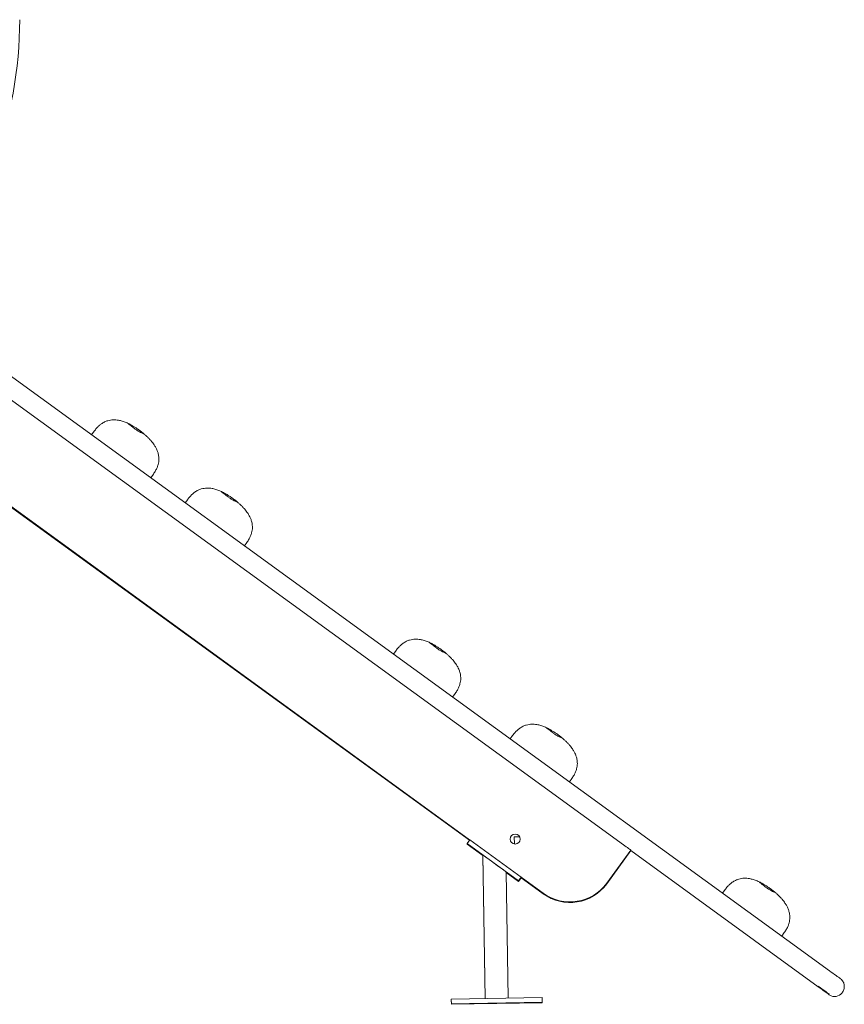
# Model space of a CAD drawing. Units: millimetres. Extents: x -15836 to -15724, y -3190 to -3063.
# Drawn here: x -15749 to -15740, y -3102 to -3091 of the extents above; entities that cross this region are included whole.
import ezdxf

# ---------------------------------------------------------------- set-up
doc = ezdxf.new("R2010")
doc.units = ezdxf.units.MM

msp = doc.modelspace()

# ---------------------------------------------------------------- linework, layer by layer
at = {"color": 7, "linetype": 'Continuous', "lineweight": 15}
for p, q in [((-15749.16441, -3091.17467), (-15749.16441, -3091.17461)), ((-15749.96546, -3094.5846), (-15740.25725, -3101.63801)), ((-15750.1698, -3094.69559), (-15742.524, -3100.25058)), ((-15748.34517, -3095.70163), (-15748.37378, -3095.74101)), ((-15750.1698, -3095.87059), (-15744.21534, -3100.19675)), ((-15750.1698, -3095.8766), (-15744.2182, -3100.20069)), ((-15747.72315, -3096.21373), (-15747.69452, -3096.17434)), ((-15747.31643, -3096.45226), (-15747.34351, -3096.48955)), ((-15746.69288, -3096.96226), (-15746.66578, -3096.92497)), ((-15745.02495, -3098.11425), (-15745.0534, -3098.15341)), ((-15744.40276, -3098.62613), (-15744.3743, -3098.58695)), ((-15743.74241, -3099.04952), (-15743.76922, -3099.08642)), ((-15743.11858, -3099.55914), (-15743.09176, -3099.52222)), ((-15744.21502, -3100.19631), (-15744.24441, -3100.23676)), ((-15743.64871, -3100.60776), (-15744.21502, -3100.19631)), ((-15743.72468, -3100.16525), (-15743.66616, -3100.16443)), ((-15743.72468, -3100.16529), (-15743.66615, -3100.16446)), ((-15743.72358, -3100.24299), (-15743.72468, -3100.16525)), ((-15743.6781, -3100.64821), (-15744.24441, -3100.23676)), ((-15744.24441, -3100.23762), (-15744.24441, -3100.23676)), ((-15744.24441, -3100.23762), (-15744.07031, -3100.36411)), ((-15744.24202, -3100.23936), (-15744.24441, -3100.24265)), ((-15744.07173, -3100.36811), (-15744.24441, -3100.24265)), ((-15744.24441, -3100.24351), (-15744.24441, -3100.24265)), ((-15744.24441, -3100.24351), (-15744.07171, -3100.36898)), ((-15742.7076, -3100.67415), (-15742.4431, -3100.3101)), ((-15742.7076, -3100.68017), (-15742.4431, -3100.31611)), ((-15742.4431, -3100.30948), (-15742.4431, -3100.3101)), ((-15742.4431, -3100.3155), (-15742.4431, -3100.31611)), ((-15742.4431, -3100.31611), (-15740.38069, -3101.81453)), ((-15744.0718, -3100.36416), (-15744.04423, -3101.94361)), ((-15744.0718, -3100.37005), (-15744.04433, -3101.94361)), ((-15743.79027, -3101.93918), (-15743.81452, -3100.54953)), ((-15743.81451, -3100.54995), (-15743.6781, -3100.64907)), ((-15743.6781, -3100.6541), (-15743.81443, -3100.55505)), ((-15743.81441, -3100.55592), (-15743.6781, -3100.65496)), ((-15743.64871, -3100.60776), (-15743.6781, -3100.64821)), ((-15743.64862, -3100.6085), (-15743.6781, -3100.64907)), ((-15743.64623, -3100.61024), (-15743.6781, -3100.6541)), ((-15743.64871, -3100.61451), (-15743.6781, -3100.65496)), ((-15743.6781, -3100.64821), (-15743.6781, -3100.64907)), ((-15743.6781, -3100.6541), (-15743.6781, -3100.65496)), ((-15743.64871, -3100.60776), (-15743.64871, -3100.60856)), ((-15743.64871, -3100.60843), (-15743.406, -3100.78477)), ((-15743.64865, -3100.60848), (-15743.64871, -3100.60856)), ((-15743.64871, -3100.61371), (-15743.6462, -3100.61026)), ((-15743.64871, -3100.61371), (-15743.64871, -3100.61451)), ((-15743.64871, -3100.61445), (-15743.406, -3100.79078)), ((-15741.40517, -3100.7444), (-15741.43352, -3100.78341)), ((-15740.78288, -3101.25613), (-15740.75452, -3101.2171)), ((-15740.09468, -3101.81353), (-15740.09468, -3101.80727)), ((-15743.41732, -3101.93267), (-15744.41716, -3101.95012)), ((-15744.41716, -3101.95073), (-15744.41716, -3101.95012)), ((-15744.41716, -3101.95012), (-15744.41629, -3102.00011)), ((-15744.41716, -3101.95073), (-15744.41629, -3102.00072)), ((-15744.41716, -3101.95662), (-15744.41716, -3101.95601)), ((-15744.41716, -3101.95601), (-15744.41629, -3102.006)), ((-15744.41707, -3101.95601), (-15744.41716, -3101.95601)), ((-15744.41716, -3101.95662), (-15744.41629, -3102.00661)), ((-15743.41732, -3101.93267), (-15743.41644, -3101.98266)), ((-15740.25618, -3101.90472), (-15740.25559, -3101.90511)), ((-15740.11378, -3101.8723), (-15740.11966, -3101.88039)), ((-15743.41644, -3101.98266), (-15744.41629, -3102.00011)), ((-15744.41629, -3102.00072), (-15743.41644, -3101.98327)), ((-15743.41644, -3101.98855), (-15744.41629, -3102.006)), ((-15744.41629, -3102.00661), (-15743.41644, -3101.98916)), ((-15744.41629, -3102.00072), (-15744.41629, -3102.00011)), ((-15744.41629, -3102.00661), (-15744.41629, -3102.006)), ((-15743.41654, -3101.98327), (-15743.41644, -3101.98855)), ((-15743.41644, -3101.98266), (-15743.41644, -3101.98327)), ((-15743.41644, -3101.98855), (-15743.41644, -3101.98916))]:
    msp.add_line(p, q, dxfattribs=at)
at = {"color": 7, "linetype": 'Continuous', "lineweight": 15, "flags": 128}
for points in [[(-15746.8243, -3096.43899), (-15746.8243, -3096.43899), (-15746.8243, -3096.43899), (-15746.8243, -3096.43899), (-15746.8243, -3096.439), (-15746.8243, -3096.439), (-15746.8243, -3096.439), (-15746.8243, -3096.439), (-15746.8243, -3096.439)], [(-15743.25042, -3099.03615), (-15743.2504, -3099.03616), (-15743.25038, -3099.03618), (-15743.25037, -3099.03619), (-15743.25035, -3099.0362), (-15743.25034, -3099.03621), (-15743.25032, -3099.03622), (-15743.2503, -3099.03623), (-15743.25029, -3099.03625)], [(-15742.524, -3100.25058), (-15742.50822, -3100.26205), (-15742.49304, -3100.27308), (-15742.47905, -3100.28326), (-15742.46679, -3100.29218), (-15742.45673, -3100.29951), (-15742.44926, -3100.30496), (-15742.44465, -3100.30833), (-15742.4431, -3100.30948)], [(-15742.44565, -3100.31361), (-15742.44465, -3100.31434), (-15742.4431, -3100.3155)], [(-15744.0718, -3100.37005), (-15744.0718, -3100.37005), (-15744.07169, -3100.37004)], [(-15740.91302, -3100.73115), (-15740.91301, -3100.73115), (-15740.91301, -3100.73116), (-15740.91301, -3100.73116), (-15740.913, -3100.73116), (-15740.913, -3100.73116), (-15740.91299, -3100.73117), (-15740.91299, -3100.73117), (-15740.91299, -3100.73117)], [(-15740.25725, -3101.63801), (-15740.23827, -3101.65181), (-15740.21975, -3101.66527), (-15740.20216, -3101.67806), (-15740.18593, -3101.68987), (-15740.17145, -3101.70041), (-15740.15908, -3101.70942), (-15740.14913, -3101.71667), (-15740.14184, -3101.72199), (-15740.1374, -3101.72525), (-15740.13595, -3101.72632)], [(-15740.25938, -3101.89622), (-15740.26083, -3101.89514), (-15740.26528, -3101.89189), (-15740.27256, -3101.88657), (-15740.28251, -3101.87931), (-15740.29488, -3101.8703), (-15740.30936, -3101.85977), (-15740.3256, -3101.84795), (-15740.34319, -3101.83516), (-15740.36171, -3101.8217), (-15740.38069, -3101.80791)], [(-15740.38069, -3101.81453), (-15740.36171, -3101.82832), (-15740.34319, -3101.84177), (-15740.3256, -3101.85454), (-15740.30936, -3101.86632), (-15740.29488, -3101.87682), (-15740.28251, -3101.88579), (-15740.27256, -3101.89299), (-15740.26528, -3101.89826), (-15740.26083, -3101.90146), (-15740.25939, -3101.90248)]]:
    msp.add_lwpolyline(points, dxfattribs=at)
at = {"color": 7, "linetype": 'Continuous', "lineweight": 15}
msp.add_circle((-15743.71508, -3100.18866), 0.055, dxfattribs=at)
for centre, radius, start, end in [((-15753.6644, -3091.17467), 4.49999, 318.841008, 0.000002), ((-15747.83772, -3095.66708), 0.02622, 233.889672, 234.233904), ((-15747.85306, -3095.68838), 0.0000161, 37.462132, 67.193467), ((-15747.85374, -3095.68941), 0.00125, 52.891956, 54.756701), ((-15746.81965, -3096.43244), 0.00804, 233.500427, 234.623256), ((-15746.82358, -3096.43808), 0.00116, 233.302467, 235.327253), ((-15744.52786, -3098.09401), 0.00856, 233.490274, 234.545596), ((-15744.53286, -3098.10104), 0.0000674, 48.806362, 55.849237), ((-15744.53346, -3098.10196), 0.00117, 53.003459, 54.985327), ((-15743.2503, -3099.03627), 0.0000263, 43.261756, 61.393843), ((-15743.24921, -3099.03486), 0.00175, 233.473803, 234.818723), ((-15743.71508, -3100.18952), 0.055, 0.000156, 179.999844), ((-15744.06916, -3100.41596), 0.05187, 90.613207, 92.908386), ((-15743.11211, -3100.37965), 0.5, 234.000094, 323.999922), ((-15743.11211, -3100.38026), 0.5, 234.000094, 323.999922), ((-15743.11211, -3100.38566), 0.5, 234.000094, 323.999922), ((-15743.11211, -3100.38627), 0.5, 234.000094, 323.999922), ((-15740.92787, -3100.75147), 0.02517, 53.926608, 54.284988), ((-15740.91307, -3100.73115), 0.0000284, 44.096387, 62.201368), ((-15740.19465, -3101.81354), 0.09997, 323.997253, 348.655376), ((-15740.19472, -3101.80728), 0.10004, 0.006232, 32.765562), ((-15740.20056, -3101.82161), 0.1, 236.612889, 323.999353)]:
    msp.add_arc(centre, radius, start, end, dxfattribs=at)
msp.add_ellipse((-15743.94317, -3100.45606), major_axis=(0.12865, -0.09347), ratio=0.0007929, start_param=0.00059749, end_param=2.96105996, dxfattribs=at)
for points, knots in [([(-15747.91978, -3095.64423), (-15747.92022, -3095.64397), (-15747.92529, -3095.6409), (-15747.93566, -3095.63502), (-15747.95946, -3095.62208), (-15747.99292, -3095.60617), (-15748.0354, -3095.59062), (-15748.08298, -3095.57905), (-15748.12617, -3095.57558), (-15748.16562, -3095.5792), (-15748.19738, -3095.58629), (-15748.23231, -3095.59987), (-15748.26473, -3095.61926), (-15748.29403, -3095.64296), (-15748.32051, -3095.66948), (-15748.33661, -3095.69047), (-15748.34517, -3095.70163)], [0, 0, 0, 0, 0.00314317, 0.03695045, 0.07419792, 0.1718464, 0.26734509, 0.35531637, 0.47621542, 0.53488744, 0.60149676, 0.67817213, 0.76726896, 0.83547622, 0.91244933, 1, 1, 1, 1]), ([(-15747.95862, -3095.62929), (-15747.96276, -3095.62646), (-15747.97103, -3095.62079), (-15747.97128, -3095.61859), (-15747.96226, -3095.62157), (-15747.94437, -3095.63017), (-15747.91992, -3095.64386), (-15747.89189, -3095.66133), (-15747.871, -3095.67555), (-15747.8585, -3095.68443), (-15747.85495, -3095.68699), (-15747.85318, -3095.68827)], [0, 0, 0, 0, 0.13373499, 0.26746583, 0.40146955, 0.53682519, 0.67315396, 0.80914335, 0.94409973, 0.97198181, 1, 1, 1, 1]), ([(-15747.92072, -3095.65814), (-15747.92662, -3095.65336), (-15747.93639, -3095.64546), (-15747.94915, -3095.63582), (-15747.95521, -3095.63164), (-15747.95862, -3095.62929)], [0, 0, 0, 0, 0.400735809, 0.66301073, 1, 1, 1, 1]), ([(-15747.80878, -3095.72768), (-15747.81335, -3095.72584), (-15747.8225, -3095.72216), (-15747.84608, -3095.7098), (-15747.87321, -3095.69341), (-15747.89948, -3095.67523), (-15747.91427, -3095.66333), (-15747.92072, -3095.65814)], [0, 0, 0, 0, 0.21063246, 0.42125552, 0.6317344, 0.83940224, 1, 1, 1, 1]), ([(-15747.69452, -3096.17433), (-15747.68612, -3096.16203), (-15747.67037, -3096.13896), (-15747.65309, -3096.10336), (-15747.64169, -3096.07031), (-15747.63542, -3096.03967), (-15747.63323, -3096.01148), (-15747.6345, -3095.97866), (-15747.64128, -3095.94346), (-15747.65369, -3095.90926), (-15747.66579, -3095.88452), (-15747.67663, -3095.86569), (-15747.68769, -3095.84857), (-15747.70157, -3095.82934), (-15747.7196, -3095.80713), (-15747.74159, -3095.78307), (-15747.76521, -3095.75995), (-15747.78717, -3095.7403), (-15747.80291, -3095.72708), (-15747.81369, -3095.71835), (-15747.82284, -3095.71109), (-15747.83608, -3095.70084), (-15747.84676, -3095.69298), (-15747.85308, -3095.68834)], [0, 0, 0, 0, 0.07660855, 0.14367, 0.20301995, 0.25617833, 0.30431493, 0.34824291, 0.42506621, 0.48780788, 0.53519765, 0.56677359, 0.59974684, 0.64016956, 0.68890527, 0.74703969, 0.80803802, 0.85920725, 0.89883706, 0.91392039, 0.9307052, 0.95900063, 1, 1, 1, 1]), ([(-15747.85304, -3095.68837), (-15747.85304, -3095.68837), (-15747.85304, -3095.68837), (-15747.85304, -3095.68837), (-15747.85303, -3095.68837), (-15747.85303, -3095.68838), (-15747.85302, -3095.68838), (-15747.85302, -3095.68838), (-15747.85302, -3095.68839), (-15747.85302, -3095.68839)], [0, 0, 0, 0, 0.12290308, 0.24325994, 0.37972134, 0.5000782, 0.75674006, 0.87964314, 1, 1, 1, 1]), ([(-15747.85298, -3095.68841), (-15747.85296, -3095.68843), (-15747.85289, -3095.68848), (-15747.85262, -3095.68868), (-15747.85158, -3095.68943), (-15747.84749, -3095.69241), (-15747.83571, -3095.70114), (-15747.81932, -3095.71387), (-15747.8061, -3095.72519), (-15747.80271, -3095.72897), (-15747.80307, -3095.72932), (-15747.80312, -3095.72936)], [0, 0, 0, 0, 0.00079583, 0.00238923, 0.00875505, 0.03422728, 0.13630085, 0.40949976, 0.68277299, 0.95672762, 1, 1, 1, 1]), ([(-15747.80312, -3095.72936), (-15747.80354, -3095.72934), (-15747.80416, -3095.72931), (-15747.8064, -3095.72853), (-15747.80798, -3095.72796), (-15747.80878, -3095.72768)], [0, 0, 0, 0, 0.49352316, 0.74593851, 1, 1, 1, 1]), ([(-15746.89104, -3096.39486), (-15746.89147, -3096.3946), (-15746.89655, -3096.39153), (-15746.90691, -3096.38565), (-15746.93071, -3096.37271), (-15746.96417, -3096.3568), (-15747.00665, -3096.34126), (-15747.05423, -3096.32968), (-15747.09742, -3096.32621), (-15747.13687, -3096.32983), (-15747.16863, -3096.33692), (-15747.20356, -3096.3505), (-15747.23598, -3096.36989), (-15747.26528, -3096.39359), (-15747.29176, -3096.42011), (-15747.30786, -3096.4411), (-15747.31643, -3096.45226)], [0, 0, 0, 0, 0.00314317, 0.03695045, 0.07419793, 0.17184643, 0.26734514, 0.35531643, 0.4762155, 0.53488692, 0.60149625, 0.67817164, 0.76726848, 0.83547624, 0.91244892, 1, 1, 1, 1]), ([(-15746.92987, -3096.37992), (-15746.93401, -3096.37709), (-15746.94229, -3096.37142), (-15746.94253, -3096.36922), (-15746.93352, -3096.3722), (-15746.91563, -3096.38081), (-15746.89118, -3096.39449), (-15746.86315, -3096.41196), (-15746.84225, -3096.42618), (-15746.82975, -3096.43506), (-15746.82621, -3096.43762), (-15746.82443, -3096.4389)], [0, 0, 0, 0, 0.13373506, 0.26746597, 0.40146976, 0.53682672, 0.67315386, 0.80914333, 0.94409974, 0.97198198, 1, 1, 1, 1]), ([(-15746.89198, -3096.40877), (-15746.89788, -3096.404), (-15746.90764, -3096.39609), (-15746.9204, -3096.38645), (-15746.92647, -3096.38227), (-15746.92987, -3096.37992)], [0, 0, 0, 0, 0.4007299, 0.66300705, 1, 1, 1, 1]), ([(-15746.78003, -3096.47831), (-15746.78461, -3096.47647), (-15746.79375, -3096.47279), (-15746.81734, -3096.46043), (-15746.84446, -3096.44404), (-15746.87073, -3096.42587), (-15746.88553, -3096.41396), (-15746.89198, -3096.40877)], [0, 0, 0, 0, 0.21063196, 0.42125723, 0.63173612, 0.83940432, 1, 1, 1, 1]), ([(-15746.66578, -3096.92497), (-15746.65738, -3096.91266), (-15746.64162, -3096.88959), (-15746.62434, -3096.85399), (-15746.61295, -3096.82094), (-15746.60667, -3096.7903), (-15746.60448, -3096.76211), (-15746.60576, -3096.72929), (-15746.61254, -3096.69409), (-15746.62494, -3096.65989), (-15746.63704, -3096.63516), (-15746.64789, -3096.61633), (-15746.65894, -3096.5992), (-15746.67283, -3096.57997), (-15746.69085, -3096.55776), (-15746.71284, -3096.5337), (-15746.73647, -3096.51058), (-15746.75842, -3096.49093), (-15746.77416, -3096.47771), (-15746.78494, -3096.46898), (-15746.79409, -3096.46172), (-15746.80734, -3096.45147), (-15746.81802, -3096.44362), (-15746.82434, -3096.43897)], [0, 0, 0, 0, 0.07660855, 0.14366999, 0.2030197, 0.25617858, 0.30431491, 0.3482429, 0.42506595, 0.48780784, 0.53519739, 0.56677376, 0.59974679, 0.64016893, 0.68890527, 0.7470397, 0.80803802, 0.85920724, 0.89883707, 0.9139196, 0.9307052, 0.95900063, 1, 1, 1, 1]), ([(-15746.8243, -3096.439), (-15746.8243, -3096.439), (-15746.82429, -3096.439), (-15746.82429, -3096.439), (-15746.82429, -3096.43901), (-15746.82428, -3096.43901), (-15746.82428, -3096.43901), (-15746.82427, -3096.43902), (-15746.82427, -3096.43902), (-15746.82427, -3096.43902)], [0, 0, 0, 0, 0.12290308, 0.24325994, 0.37972134, 0.5000782, 0.75674006, 0.87964314, 1, 1, 1, 1]), ([(-15746.82424, -3096.43904), (-15746.82421, -3096.43906), (-15746.82414, -3096.43911), (-15746.82387, -3096.43931), (-15746.82284, -3096.44006), (-15746.81874, -3096.44304), (-15746.80696, -3096.45177), (-15746.79058, -3096.4645), (-15746.77735, -3096.47582), (-15746.77396, -3096.4796), (-15746.77433, -3096.47995), (-15746.77438, -3096.48)], [0, 0, 0, 0, 0.0007926, 0.00238556, 0.00875184, 0.0342232, 0.13630102, 0.40949838, 0.68277118, 0.95672641, 1, 1, 1, 1]), ([(-15746.77438, -3096.48), (-15746.77479, -3096.47997), (-15746.77542, -3096.47994), (-15746.77765, -3096.47916), (-15746.77924, -3096.4786), (-15746.78003, -3096.47831)], [0, 0, 0, 0, 0.49352428, 0.74593448, 1, 1, 1, 1]), ([(-15744.59956, -3098.05685), (-15744.59999, -3098.05659), (-15744.60507, -3098.05352), (-15744.61543, -3098.04764), (-15744.63923, -3098.03469), (-15744.67269, -3098.01879), (-15744.71517, -3098.00324), (-15744.76276, -3097.99167), (-15744.80594, -3097.9882), (-15744.84539, -3097.99182), (-15744.87715, -3097.99891), (-15744.91208, -3098.01249), (-15744.9445, -3098.03188), (-15744.9738, -3098.05558), (-15745.00028, -3098.0821), (-15745.01638, -3098.10309), (-15745.02495, -3098.11425)], [0, 0, 0, 0, 0.00314317, 0.03695029, 0.07419806, 0.17184627, 0.26734516, 0.35531643, 0.47621543, 0.53488677, 0.60149622, 0.67817137, 0.76726835, 0.83547628, 0.91244895, 1, 1, 1, 1]), ([(-15744.6384, -3098.04191), (-15744.64253, -3098.03908), (-15744.65081, -3098.03341), (-15744.65105, -3098.03121), (-15744.64204, -3098.03419), (-15744.62415, -3098.04279), (-15744.5997, -3098.05648), (-15744.57167, -3098.07395), (-15744.55077, -3098.08817), (-15744.53827, -3098.09704), (-15744.53473, -3098.0996), (-15744.53295, -3098.10089)], [0, 0, 0, 0, 0.13373486, 0.26746592, 0.40146983, 0.53682686, 0.6731543, 0.80914383, 0.94410001, 0.97198178, 1, 1, 1, 1]), ([(-15744.6005, -3098.07076), (-15744.6064, -3098.06598), (-15744.61616, -3098.05808), (-15744.62892, -3098.04844), (-15744.63499, -3098.04426), (-15744.6384, -3098.04191)], [0, 0, 0, 0, 0.40073145, 0.66300792, 1, 1, 1, 1]), ([(-15744.48855, -3098.1403), (-15744.49313, -3098.13846), (-15744.50228, -3098.13478), (-15744.52586, -3098.12242), (-15744.55298, -3098.10603), (-15744.57925, -3098.08785), (-15744.59405, -3098.07595), (-15744.6005, -3098.07076)], [0, 0, 0, 0, 0.21063442, 0.42125743, 0.63173639, 0.83940475, 1, 1, 1, 1]), ([(-15744.3743, -3098.58695), (-15744.3659, -3098.57465), (-15744.35014, -3098.55158), (-15744.33286, -3098.51598), (-15744.32147, -3098.48293), (-15744.31519, -3098.45228), (-15744.313, -3098.4241), (-15744.31428, -3098.39128), (-15744.32106, -3098.35608), (-15744.33346, -3098.32188), (-15744.34556, -3098.29714), (-15744.35641, -3098.27831), (-15744.36746, -3098.26119), (-15744.38135, -3098.24196), (-15744.39937, -3098.21975), (-15744.42136, -3098.19569), (-15744.44499, -3098.17257), (-15744.46694, -3098.15291), (-15744.48268, -3098.1397), (-15744.49346, -3098.13097), (-15744.50261, -3098.12371), (-15744.51586, -3098.11345), (-15744.52654, -3098.1056), (-15744.53286, -3098.10096)], [0, 0, 0, 0, 0.076608536, 0.143670423, 0.203020128, 0.256178493, 0.304314829, 0.348242799, 0.425066337, 0.487807748, 0.535197743, 0.56677367, 0.599746701, 0.640169832, 0.68890513, 0.747039545, 0.808038216, 0.859207441, 0.898837079, 0.913919611, 0.930705211, 0.95900064, 1, 1, 1, 1]), ([(-15744.53282, -3098.10099), (-15744.53282, -3098.10099), (-15744.53281, -3098.10099), (-15744.53281, -3098.10099), (-15744.53281, -3098.10099), (-15744.5328, -3098.101), (-15744.5328, -3098.101), (-15744.53279, -3098.101), (-15744.53279, -3098.101), (-15744.53279, -3098.10101)], [0, 0, 0, 0, 0.122825, 0.24564999, 0.37756193, 0.50038693, 0.75932476, 0.877175, 1, 1, 1, 1]), ([(-15744.53276, -3098.10103), (-15744.53273, -3098.10105), (-15744.53266, -3098.1011), (-15744.53239, -3098.1013), (-15744.53136, -3098.10205), (-15744.52726, -3098.10503), (-15744.51548, -3098.11376), (-15744.4991, -3098.12649), (-15744.48587, -3098.13781), (-15744.48248, -3098.14159), (-15744.48285, -3098.14194), (-15744.4829, -3098.14198)], [0, 0, 0, 0, 0.000795833, 0.002389225, 0.008756382, 0.034227263, 0.136301415, 0.409500158, 0.682773229, 0.956727686, 1, 1, 1, 1]), ([(-15744.4829, -3098.14198), (-15744.48331, -3098.14196), (-15744.48394, -3098.14193), (-15744.48617, -3098.14115), (-15744.48776, -3098.14058), (-15744.48855, -3098.1403)], [0, 0, 0, 0, 0.493522908, 0.745938553, 1, 1, 1, 1]), ([(-15743.31702, -3098.99212), (-15743.31745, -3098.99186), (-15743.32253, -3098.98878), (-15743.3329, -3098.9829), (-15743.3567, -3098.96996), (-15743.39016, -3098.95405), (-15743.43264, -3098.93851), (-15743.48022, -3098.92694), (-15743.52341, -3098.92346), (-15743.56285, -3098.92708), (-15743.59461, -3098.93417), (-15743.62954, -3098.94776), (-15743.66197, -3098.96714), (-15743.69126, -3098.99084), (-15743.71775, -3099.01737), (-15743.73384, -3099.03835), (-15743.74241, -3099.04952)], [0, 0, 0, 0, 0.00314317, 0.03695031, 0.07419779, 0.1718463, 0.26734502, 0.35531632, 0.47621541, 0.53488683, 0.60149617, 0.67817157, 0.76726826, 0.83547622, 0.91244891, 1, 1, 1, 1]), ([(-15743.35586, -3098.97718), (-15743.36, -3098.97434), (-15743.36827, -3098.96867), (-15743.36851, -3098.96648), (-15743.3595, -3098.96945), (-15743.34161, -3098.97806), (-15743.31716, -3098.99174), (-15743.28913, -3099.00921), (-15743.26824, -3099.02343), (-15743.25573, -3099.03231), (-15743.25219, -3099.03487), (-15743.25042, -3099.03615)], [0, 0, 0, 0, 0.13373452, 0.26746542, 0.40146974, 0.53682622, 0.6731536, 0.80914325, 0.94410004, 0.97198179, 1, 1, 1, 1]), ([(-15743.31796, -3099.00602), (-15743.32386, -3099.00125), (-15743.33362, -3098.99335), (-15743.34639, -3098.98371), (-15743.35245, -3098.97953), (-15743.35586, -3098.97718)], [0, 0, 0, 0, 0.40073059, 0.66300744, 1, 1, 1, 1]), ([(-15743.20601, -3099.07557), (-15743.21059, -3099.07372), (-15743.21974, -3099.07004), (-15743.24332, -3099.05768), (-15743.27045, -3099.04129), (-15743.29671, -3099.02312), (-15743.31151, -3099.01121), (-15743.31796, -3099.00602)], [0, 0, 0, 0, 0.21063351, 0.421257, 0.63173551, 0.83940482, 1, 1, 1, 1]), ([(-15743.09176, -3099.52222), (-15743.08336, -3099.50992), (-15743.06761, -3099.48684), (-15743.05033, -3099.45124), (-15743.03893, -3099.4182), (-15743.03265, -3099.38755), (-15743.03046, -3099.35936), (-15743.03174, -3099.32654), (-15743.03852, -3099.29134), (-15743.05093, -3099.25714), (-15743.06302, -3099.23241), (-15743.07387, -3099.21358), (-15743.08492, -3099.19645), (-15743.09881, -3099.17722), (-15743.11684, -3099.15501), (-15743.13883, -3099.13095), (-15743.16245, -3099.10783), (-15743.18441, -3099.08818), (-15743.20015, -3099.07497), (-15743.21092, -3099.06623), (-15743.22007, -3099.05897), (-15743.23332, -3099.04872), (-15743.244, -3099.04087), (-15743.25032, -3099.03622)], [0, 0, 0, 0, 0.07660807, 0.14367084, 0.20302004, 0.25617817, 0.30431499, 0.3482435, 0.42506613, 0.48780784, 0.53519738, 0.56677381, 0.5997467, 0.64016958, 0.68890486, 0.74703894, 0.80803796, 0.85920716, 0.89883679, 0.91391962, 0.93070522, 0.95900032, 1, 1, 1, 1]), ([(-15743.25028, -3099.03625), (-15743.25028, -3099.03625), (-15743.25028, -3099.03625), (-15743.25027, -3099.03626), (-15743.25027, -3099.03626), (-15743.25027, -3099.03626), (-15743.25026, -3099.03626), (-15743.25026, -3099.03627), (-15743.25026, -3099.03627), (-15743.25025, -3099.03627)], [0, 0, 0, 0, 0.11848234, 0.24196611, 0.37907227, 0.50255604, 0.75803389, 0.88151766, 1, 1, 1, 1]), ([(-15743.25022, -3099.03629), (-15743.2502, -3099.03631), (-15743.25012, -3099.03637), (-15743.24985, -3099.03656), (-15743.24882, -3099.03731), (-15743.24473, -3099.0403), (-15743.23295, -3099.04902), (-15743.21656, -3099.06176), (-15743.20334, -3099.07307), (-15743.19995, -3099.07685), (-15743.20031, -3099.0772), (-15743.20036, -3099.07725)], [0, 0, 0, 0, 0.000792599, 0.002385997, 0.008751847, 0.034223695, 0.136301, 0.409498688, 0.682770776, 0.956727529, 1, 1, 1, 1]), ([(-15743.20036, -3099.07725), (-15743.20077, -3099.07723), (-15743.2014, -3099.07719), (-15743.20363, -3099.07641), (-15743.20522, -3099.07585), (-15743.20601, -3099.07557)], [0, 0, 0, 0, 0.49352838, 0.74593471, 1, 1, 1, 1]), ([(-15740.97978, -3100.687), (-15740.98022, -3100.68674), (-15740.98529, -3100.68367), (-15740.99566, -3100.67778), (-15741.01946, -3100.66484), (-15741.05292, -3100.64893), (-15741.0954, -3100.63339), (-15741.14298, -3100.62182), (-15741.18617, -3100.61834), (-15741.22562, -3100.62196), (-15741.25738, -3100.62905), (-15741.29231, -3100.64264), (-15741.32473, -3100.66202), (-15741.35403, -3100.68572), (-15741.38051, -3100.71225), (-15741.39661, -3100.73323), (-15741.40517, -3100.7444)], [0, 0, 0, 0, 0.003144226, 0.036950288, 0.07419836, 0.171846867, 0.267346748, 0.355316703, 0.476217021, 0.534887153, 0.601497835, 0.678171853, 0.767269178, 0.835476752, 0.91244988, 1, 1, 1, 1]), ([(-15741.01862, -3100.67206), (-15741.02276, -3100.66922), (-15741.03104, -3100.66355), (-15741.03128, -3100.66136), (-15741.02227, -3100.66433), (-15741.00437, -3100.67294), (-15740.97993, -3100.68662), (-15740.95189, -3100.70409), (-15740.931, -3100.71831), (-15740.9185, -3100.72719), (-15740.91496, -3100.72975), (-15740.91318, -3100.73103)], [0, 0, 0, 0, 0.13373452, 0.26746679, 0.40147146, 0.53682753, 0.67315304, 0.80914381, 0.94409933, 0.97198177, 1, 1, 1, 1]), ([(-15740.98073, -3100.7009), (-15740.98663, -3100.69613), (-15740.99639, -3100.68823), (-15741.00915, -3100.67859), (-15741.01521, -3100.67441), (-15741.01862, -3100.67206)], [0, 0, 0, 0, 0.400738628, 0.663014059, 1, 1, 1, 1]), ([(-15740.86878, -3100.77045), (-15740.87335, -3100.7686), (-15740.8825, -3100.76492), (-15740.90608, -3100.75256), (-15740.93321, -3100.73617), (-15740.95948, -3100.718), (-15740.97427, -3100.70609), (-15740.98073, -3100.7009)], [0, 0, 0, 0, 0.21063279, 0.42125766, 0.63173501, 0.83940647, 1, 1, 1, 1]), ([(-15740.75452, -3101.2171), (-15740.74612, -3101.2048), (-15740.73037, -3101.18172), (-15740.71309, -3101.14612), (-15740.7017, -3101.11308), (-15740.69542, -3101.08243), (-15740.69323, -3101.05425), (-15740.69451, -3101.02142), (-15740.70129, -3100.98622), (-15740.71369, -3100.95202), (-15740.72579, -3100.92729), (-15740.73663, -3100.90846), (-15740.74769, -3100.89133), (-15740.76157, -3100.8721), (-15740.7796, -3100.84989), (-15740.80159, -3100.82584), (-15740.82521, -3100.80271), (-15740.84717, -3100.78306), (-15740.86291, -3100.76985), (-15740.87369, -3100.76111), (-15740.88284, -3100.75385), (-15740.89609, -3100.7436), (-15740.90676, -3100.73575), (-15740.91308, -3100.7311)], [0, 0, 0, 0, 0.07660899, 0.14367, 0.20302021, 0.2561788, 0.30431565, 0.34824318, 0.42506624, 0.48780731, 0.53519777, 0.5667732, 0.59974723, 0.64016977, 0.68890511, 0.74703985, 0.80803891, 0.85920813, 0.89883669, 0.91392002, 0.93070563, 0.95900136, 1, 1, 1, 1]), ([(-15740.91304, -3100.73113), (-15740.91304, -3100.73113), (-15740.91304, -3100.73113), (-15740.91304, -3100.73114), (-15740.91303, -3100.73114), (-15740.91303, -3100.73114), (-15740.91303, -3100.73115), (-15740.91302, -3100.73115), (-15740.91302, -3100.73115), (-15740.91302, -3100.73115)], [0, 0, 0, 0, 0.13587029, 0.24597155, 0.38184184, 0.51771214, 0.76245354, 0.88989874, 1, 1, 1, 1]), ([(-15740.91299, -3100.73117), (-15740.91296, -3100.73119), (-15740.91289, -3100.73125), (-15740.91262, -3100.73144), (-15740.91159, -3100.73219), (-15740.90749, -3100.73518), (-15740.89571, -3100.7439), (-15740.87932, -3100.75664), (-15740.8661, -3100.76795), (-15740.86271, -3100.77174), (-15740.86307, -3100.77208), (-15740.86312, -3100.77213)], [0, 0, 0, 0, 0.0007967, 0.00239009, 0.00875592, 0.03422722, 0.13630382, 0.40949866, 0.68276981, 0.95672784, 1, 1, 1, 1]), ([(-15740.86312, -3100.77213), (-15740.86354, -3100.77211), (-15740.86416, -3100.77207), (-15740.8664, -3100.77129), (-15740.86798, -3100.77073), (-15740.86878, -3100.77045)], [0, 0, 0, 0, 0.493524405, 0.745929776, 1, 1, 1, 1]), ([(-15740.11068, -3101.75321), (-15740.11207, -3101.75107), (-15740.11513, -3101.74636), (-15740.12041, -3101.74015), (-15740.12565, -3101.73481), (-15740.12964, -3101.73127), (-15740.13204, -3101.72931), (-15740.13269, -3101.7288), (-15740.13278, -3101.72873)], [0, 0, 0, 0, 0.226847357, 0.499211635, 0.725283676, 0.889317674, 0.98452767, 1, 1, 1, 1]), ([(-15740.09468, -3101.80727), (-15740.09496, -3101.80155), (-15740.09546, -3101.79147), (-15740.09891, -3101.77756), (-15740.1034, -3101.766), (-15740.10742, -3101.75792), (-15740.11015, -3101.75398), (-15740.11068, -3101.75321)], [0, 0, 0, 0, 0.299629656, 0.528872221, 0.74844896, 0.950653485, 1, 1, 1, 1]), ([(-15740.09692, -3101.83311), (-15740.09646, -3101.83125), (-15740.09488, -3101.82484), (-15740.09476, -3101.81822), (-15740.09468, -3101.81353)], [0, 0, 0, 0, 0.29144526, 1, 1, 1, 1])]:
    msp.add_open_spline(points, degree=3, knots=knots, dxfattribs=at)

doc.saveas('drawing.dxf')
